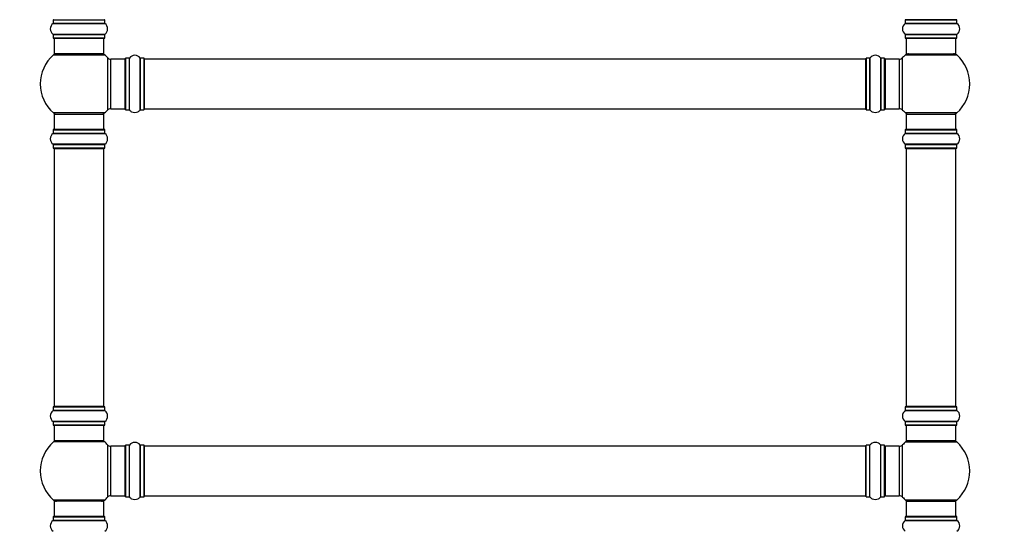
# Model space of a CAD drawing. Units: millimetres. Extents: x 0 to 1465, y 0 to 2819.
# Drawn here: x 488 to 1124, y 1764 to 2095 of the extents above; entities that cross this region are included whole.
import ezdxf
from ezdxf import colors
from ezdxf.entities.mleader import LeaderData, LeaderLine
from ezdxf.math import Vec2, Vec3

# ---------------------------------------------------------------- set-up
doc = ezdxf.new("R2010")
doc.units = ezdxf.units.MM
doc.layers.add('DV1_Défaut', color=7, linetype='Continuous')
doc.layers.add('Défaut', color=7, linetype='Continuous')

# ---------------------------------------------------------------- blocks, each defined once
blk = doc.blocks.new('_DOT')
at = {"color": 0}
blk.add_line((0, 0), (-1, 0), dxfattribs=at)
at = {"color": 0, "const_width": 0.333}
blk.add_lwpolyline([(-0.1665, 0, 1), (0.1665, 0, 1)], format="xyb", close=True, dxfattribs=at)
blk = doc.blocks.new('SE')
at = {"layer": 'DV1_Défaut', "color": 7, "linetype": 'Continuous'}
for p, q in [((510.08, 2092.36), (543.46, 2092.36)), ((510.12, 2094.79), (543.42, 2094.79)), ((510.12, 2094.79), (510.12, 2092.44)), ((543.42, 2092.44), (510.12, 2092.44)), ((543.42, 2092.44), (543.42, 2094.79)), ((1060.08, 2092.36), (1093.46, 2092.36)), ((1060.12, 2094.79), (1093.42, 2094.79)), ((1060.12, 2094.79), (1060.12, 2092.44)), ((1093.42, 2092.44), (1060.12, 2092.44)), ((1093.32, 2094.89), (1060.22, 2094.89)), ((1093.42, 2092.44), (1093.42, 2094.79)), ((543.46, 2085.42), (510.08, 2085.42)), ((510.12, 2085.34), (543.42, 2085.34)), ((510.12, 2085.34), (510.12, 2082.99)), ((543.42, 2082.99), (543.42, 2085.34)), ((1093.46, 2085.42), (1060.08, 2085.42)), ((1060.12, 2085.34), (1093.42, 2085.34)), ((1060.12, 2085.34), (1060.12, 2082.99)), ((1093.42, 2082.99), (1093.42, 2085.34)), ((543.42, 2082.99), (510.12, 2082.99)), ((510.22, 2082.89), (543.32, 2082.89)), ((510.77, 2082.89), (510.77, 2072.89)), ((542.77, 2072.89), (542.77, 2082.89)), ((1093.42, 2082.99), (1060.12, 2082.99)), ((1060.22, 2082.89), (1093.32, 2082.89)), ((1060.77, 2082.89), (1060.77, 2072.89)), ((1092.77, 2072.89), (1092.77, 2082.89)), ((510.23, 2072.14), (543.3, 2072.14)), ((542.77, 2072.89), (510.77, 2072.89)), ((1060.23, 2072.14), (1093.3, 2072.14)), ((1060.77, 2072.89), (1092.77, 2072.89)), ((545.13, 2070.35), (545.13, 2036.42)), ((547.34, 2037.39), (547.34, 2069.39)), ((556.27, 2069.39), (547.34, 2069.39)), ((556.27, 2069.39), (556.27, 2037.39)), ((556.77, 2069.94), (556.77, 2036.84)), ((556.87, 2036.74), (556.87, 2070.04)), ((559.22, 2070.04), (556.87, 2070.04)), ((559.22, 2070.04), (559.22, 2036.74)), ((559.3, 2036.7), (559.3, 2070.08)), ((566.24, 2070.08), (566.24, 2036.7)), ((566.32, 2036.74), (566.32, 2070.04)), ((568.67, 2070.04), (566.32, 2070.04)), ((568.67, 2070.04), (568.67, 2036.74)), ((568.77, 2036.84), (568.77, 2069.94)), ((568.97, 2037.39), (568.97, 2069.39)), ((1034.57, 2069.39), (568.97, 2069.39)), ((1034.57, 2037.39), (1034.57, 2069.39)), ((1034.77, 2069.94), (1034.77, 2036.84)), ((1034.87, 2036.74), (1034.87, 2070.04)), ((1037.22, 2070.04), (1034.87, 2070.04)), ((1037.22, 2070.04), (1037.22, 2036.74)), ((1037.3, 2036.7), (1037.3, 2070.08)), ((1044.24, 2070.08), (1044.24, 2036.7)), ((1044.32, 2036.74), (1044.32, 2070.04)), ((1046.67, 2070.04), (1044.32, 2070.04)), ((1046.67, 2070.04), (1046.67, 2036.74)), ((1046.77, 2036.84), (1046.77, 2069.94)), ((1047.27, 2037.39), (1047.27, 2069.39)), ((1056.2, 2069.39), (1047.27, 2069.39)), ((1056.2, 2069.39), (1056.2, 2037.39)), ((1058.41, 2036.42), (1058.41, 2070.35)), ((543.3, 2034.64), (510.23, 2034.64)), ((510.77, 2033.89), (542.77, 2033.89)), ((510.77, 2033.89), (510.77, 2023.89)), ((542.77, 2023.89), (542.77, 2033.89)), ((547.34, 2037.39), (556.27, 2037.39)), ((556.87, 2036.74), (559.22, 2036.74)), ((566.32, 2036.74), (568.67, 2036.74)), ((568.97, 2037.39), (1034.57, 2037.39)), ((1034.87, 2036.74), (1037.22, 2036.74)), ((1044.32, 2036.74), (1046.67, 2036.74)), ((1047.27, 2037.39), (1056.2, 2037.39)), ((1093.3, 2034.64), (1060.23, 2034.64)), ((1060.77, 2033.89), (1092.77, 2033.89)), ((1060.77, 2033.89), (1060.77, 2023.89)), ((1092.77, 2023.89), (1092.77, 2033.89)), ((510.08, 2021.36), (543.46, 2021.36)), ((510.12, 2023.79), (543.42, 2023.79)), ((510.12, 2023.79), (510.12, 2021.44)), ((543.42, 2021.44), (510.12, 2021.44)), ((543.32, 2023.89), (510.22, 2023.89)), ((543.42, 2021.44), (543.42, 2023.79)), ((1060.08, 2021.36), (1093.46, 2021.36)), ((1060.12, 2023.79), (1093.42, 2023.79)), ((1060.12, 2023.79), (1060.12, 2021.44)), ((1093.42, 2021.44), (1060.12, 2021.44)), ((1093.32, 2023.89), (1060.22, 2023.89)), ((1093.42, 2021.44), (1093.42, 2023.79)), ((543.46, 2014.42), (510.08, 2014.42)), ((510.12, 2014.34), (543.42, 2014.34)), ((510.12, 2014.34), (510.12, 2011.99)), ((543.42, 2011.99), (510.12, 2011.99)), ((510.22, 2011.89), (543.32, 2011.89)), ((510.77, 2011.69), (542.77, 2011.69)), ((510.77, 2011.69), (510.77, 1845.09)), ((542.77, 1845.09), (542.77, 2011.69)), ((543.42, 2011.99), (543.42, 2014.34)), ((1093.46, 2014.42), (1060.08, 2014.42)), ((1060.12, 2014.34), (1093.42, 2014.34)), ((1060.12, 2014.34), (1060.12, 2011.99)), ((1093.42, 2011.99), (1060.12, 2011.99)), ((1060.22, 2011.89), (1093.32, 2011.89)), ((1060.77, 2011.69), (1092.77, 2011.69)), ((1060.77, 2011.69), (1060.77, 1845.09)), ((1092.77, 1845.09), (1092.77, 2011.69)), ((1093.42, 2011.99), (1093.42, 2014.34)), ((510.12, 1844.79), (543.42, 1844.79)), ((510.12, 1844.79), (510.12, 1842.44)), ((543.32, 1844.89), (510.22, 1844.89)), ((542.77, 1845.09), (510.77, 1845.09)), ((543.42, 1842.44), (543.42, 1844.79)), ((1060.12, 1844.79), (1093.42, 1844.79)), ((1060.12, 1844.79), (1060.12, 1842.44)), ((1093.32, 1844.89), (1060.22, 1844.89)), ((1092.77, 1845.09), (1060.77, 1845.09)), ((1093.42, 1842.44), (1093.42, 1844.79)), ((510.08, 1842.36), (543.46, 1842.36)), ((543.42, 1842.44), (510.12, 1842.44)), ((1060.08, 1842.36), (1093.46, 1842.36)), ((1093.42, 1842.44), (1060.12, 1842.44)), ((543.46, 1835.42), (510.08, 1835.42)), ((510.12, 1835.34), (543.42, 1835.34)), ((510.12, 1835.34), (510.12, 1832.99)), ((543.42, 1832.99), (510.12, 1832.99)), ((510.22, 1832.89), (543.32, 1832.89)), ((510.77, 1832.89), (510.77, 1822.89)), ((542.77, 1822.89), (542.77, 1832.89)), ((543.42, 1832.99), (543.42, 1835.34)), ((1093.46, 1835.42), (1060.08, 1835.42)), ((1060.12, 1835.34), (1093.42, 1835.34)), ((1060.12, 1835.34), (1060.12, 1832.99)), ((1093.42, 1832.99), (1060.12, 1832.99)), ((1060.22, 1832.89), (1093.32, 1832.89)), ((1060.77, 1832.89), (1060.77, 1822.89)), ((1092.77, 1822.89), (1092.77, 1832.89)), ((1093.42, 1832.99), (1093.42, 1835.34)), ((543.3, 1822.14), (510.23, 1822.14)), ((542.77, 1822.89), (510.77, 1822.89)), ((545.13, 1820.35), (545.13, 1786.42)), ((547.34, 1787.39), (547.34, 1819.39)), ((556.27, 1819.39), (547.34, 1819.39)), ((556.27, 1819.39), (556.27, 1787.39)), ((556.77, 1819.94), (556.77, 1786.84)), ((556.87, 1786.74), (556.87, 1820.04)), ((559.22, 1820.04), (556.87, 1820.04)), ((559.22, 1820.04), (559.22, 1786.74)), ((559.3, 1786.7), (559.3, 1820.08)), ((566.24, 1820.08), (566.24, 1786.7)), ((566.32, 1786.74), (566.32, 1820.04)), ((568.67, 1820.04), (566.32, 1820.04)), ((568.67, 1820.04), (568.67, 1786.74)), ((568.77, 1786.84), (568.77, 1819.94)), ((568.97, 1787.39), (568.97, 1819.39)), ((1034.57, 1819.39), (568.97, 1819.39)), ((1034.57, 1787.39), (1034.57, 1819.39)), ((1034.77, 1786.84), (1034.77, 1819.94)), ((1034.87, 1786.74), (1034.87, 1820.04)), ((1037.22, 1820.04), (1034.87, 1820.04)), ((1037.22, 1786.74), (1037.22, 1820.04)), ((1037.3, 1786.7), (1037.3, 1820.08)), ((1044.24, 1786.7), (1044.24, 1820.08)), ((1044.32, 1786.74), (1044.32, 1820.04)), ((1046.67, 1820.04), (1044.32, 1820.04)), ((1046.67, 1786.74), (1046.67, 1820.04)), ((1046.77, 1786.84), (1046.77, 1819.94)), ((1047.27, 1787.39), (1047.27, 1819.39)), ((1056.2, 1819.39), (1047.27, 1819.39)), ((1056.2, 1819.39), (1056.2, 1787.39)), ((1058.41, 1786.42), (1058.41, 1820.35)), ((1060.23, 1822.14), (1093.3, 1822.14)), ((1092.77, 1822.89), (1060.77, 1822.89)), ((547.34, 1787.39), (556.27, 1787.39)), ((556.87, 1786.74), (559.22, 1786.74)), ((566.32, 1786.74), (568.67, 1786.74)), ((568.97, 1787.39), (1034.57, 1787.39)), ((1034.87, 1786.74), (1037.22, 1786.74)), ((1044.32, 1786.74), (1046.67, 1786.74)), ((1047.27, 1787.39), (1056.2, 1787.39)), ((543.3, 1784.64), (510.23, 1784.64)), ((542.77, 1783.89), (510.77, 1783.89)), ((510.77, 1783.89), (510.77, 1773.89)), ((542.77, 1773.89), (542.77, 1783.89)), ((1093.3, 1784.64), (1060.23, 1784.64)), ((1060.77, 1783.89), (1092.77, 1783.89)), ((1060.77, 1783.89), (1060.77, 1773.89)), ((1092.77, 1773.89), (1092.77, 1783.89)), ((510.12, 1773.79), (543.42, 1773.79)), ((510.12, 1773.79), (510.12, 1771.44)), ((543.32, 1773.89), (510.22, 1773.89)), ((543.42, 1771.44), (543.42, 1773.79)), ((1060.12, 1773.79), (1093.42, 1773.79)), ((1060.12, 1773.79), (1060.12, 1771.44)), ((1093.32, 1773.89), (1060.22, 1773.89)), ((1093.42, 1771.44), (1093.42, 1773.79)), ((510.08, 1771.36), (543.46, 1771.36)), ((543.42, 1771.44), (510.12, 1771.44)), ((1060.08, 1771.36), (1093.46, 1771.36)), ((1093.42, 1771.44), (1060.12, 1771.44))]:
    blk.add_line(p, q, dxfattribs=at)
for centre, radius, start, end in [((512.5, 2088.89), 4.24, 124.98213, 235.01787), ((510.02, 2092.44), 0.1, 304.98213, 0), ((510.22, 2094.79), 0.1, 90, 180), ((543.32, 2094.79), 0.1, 0, 90), ((543.52, 2092.44), 0.1, 180, 235.01787), ((541.03, 2088.89), 4.24, 304.98213, 55.01787), ((1062.5, 2088.89), 4.24, 124.98213, 235.01787), ((1060.02, 2092.44), 0.1, 304.98213, 0), ((1060.22, 2094.79), 0.1, 90, 180), ((1093.32, 2094.79), 0.1, 0, 90), ((1093.52, 2092.44), 0.1, 180, 235.01787), ((1091.03, 2088.89), 4.24, 304.98213, 55.01787), ((510.02, 2085.34), 0.1, 0, 55.01787), ((543.52, 2085.34), 0.1, 124.98213, 180), ((1060.02, 2085.34), 0.1, 0, 55.01787), ((1093.52, 2085.34), 0.1, 124.98213, 180), ((510.22, 2082.99), 0.1, 180, 270), ((543.32, 2082.99), 0.1, 270, 0), ((1060.22, 2082.99), 0.1, 180, 270), ((1093.32, 2082.99), 0.1, 270, 0), ((526.77, 2053.39), 25, 131.40962, 228.59038), ((512.22, 2069.89), 3, 90, 131.40962), ((541.32, 2069.89), 3, 48.59038, 90), ((526.77, 2053.39), 25, 42.73211, 48.59038), ((562.77, 2067.65), 4.24, 34.98213, 145.01787), ((1040.77, 2067.65), 4.24, 34.98213, 145.01787), ((1076.77, 2053.39), 25, 131.40962, 137.26789), ((1062.22, 2069.89), 3, 90, 131.40962), ((1091.32, 2069.89), 3, 48.59038, 90), ((1076.77, 2053.39), 25, 311.40962, 48.59038), ((547.34, 2072.39), 3, 222.73211, 270), ((556.27, 2068.89), 0.5, 0, 90), ((556.87, 2069.94), 0.1, 90, 180), ((559.22, 2070.14), 0.1, 270, 325.01787), ((566.32, 2070.14), 0.1, 214.98213, 270), ((568.67, 2069.94), 0.1, 0, 90), ((568.97, 2069.19), 0.2, 90, 180), ((1034.57, 2069.19), 0.2, 0, 90), ((1034.87, 2069.94), 0.1, 90, 180), ((1037.22, 2070.14), 0.1, 270, 325.01787), ((1044.32, 2070.14), 0.1, 214.98213, 270), ((1046.67, 2069.94), 0.1, 0, 90), ((1047.27, 2068.89), 0.5, 90, 180), ((1056.2, 2072.39), 3, 270, 317.26789), ((512.22, 2036.89), 3, 228.59038, 270), ((541.32, 2036.89), 3, 270, 311.40962), ((526.77, 2053.39), 25, 311.40962, 317.26789), ((547.34, 2034.39), 3, 90, 137.26789), ((556.27, 2037.89), 0.5, 270, 0), ((556.87, 2036.84), 0.1, 180, 270), ((559.22, 2036.64), 0.1, 34.98213, 90), ((562.77, 2039.12), 4.24, 214.98213, 241.10682), ((562.77, 2040.24), 5.24, 246.675, 293.32507), ((561.89, 2037.93), 2.77, 244.64863, 246.52808), ((562.77, 2039.12), 4.24, 299.1889, 325.01787), ((566.32, 2036.64), 0.1, 90, 145.01787), ((568.67, 2036.84), 0.1, 270, 0), ((568.97, 2037.59), 0.2, 180, 270), ((1034.57, 2037.59), 0.2, 270, 0), ((1034.87, 2036.84), 0.1, 180, 270), ((1037.22, 2036.64), 0.1, 34.98213, 90), ((1040.77, 2039.12), 4.24, 214.98213, 240.80332), ((1040.77, 2040.24), 5.24, 246.67493, 293.325), ((1040.77, 2039.12), 4.24, 298.88869, 325.01787), ((1044.32, 2036.64), 0.1, 90, 145.01787), ((1046.67, 2036.84), 0.1, 270, 0), ((1047.27, 2037.89), 0.5, 180, 270), ((1056.2, 2034.39), 3, 42.73211, 90), ((1076.77, 2053.39), 25, 222.73211, 228.59038), ((1062.22, 2036.89), 3, 228.59038, 270), ((1091.32, 2036.89), 3, 270, 311.40962), ((512.5, 2017.89), 4.24, 124.98213, 235.01787), ((510.02, 2021.44), 0.1, 304.98213, 0), ((510.22, 2023.79), 0.1, 90, 180), ((543.32, 2023.79), 0.1, 0, 90), ((543.52, 2021.44), 0.1, 180, 235.01787), ((541.03, 2017.89), 4.24, 304.98213, 55.01787), ((1062.5, 2017.89), 4.24, 124.98213, 235.01787), ((1060.02, 2021.44), 0.1, 304.98213, 0), ((1060.22, 2023.79), 0.1, 90, 180), ((1093.32, 2023.79), 0.1, 0, 90), ((1093.52, 2021.44), 0.1, 180, 235.01787), ((1091.03, 2017.89), 4.24, 304.98213, 55.01787), ((510.02, 2014.34), 0.1, 0, 55.01787), ((510.22, 2011.99), 0.1, 180, 270), ((510.97, 2011.69), 0.2, 90, 180), ((542.57, 2011.69), 0.2, 0, 90), ((543.32, 2011.99), 0.1, 270, 0), ((543.52, 2014.34), 0.1, 124.98213, 180), ((1060.02, 2014.34), 0.1, 0, 55.01787), ((1060.22, 2011.99), 0.1, 180, 270), ((1060.97, 2011.69), 0.2, 90, 180), ((1092.57, 2011.69), 0.2, 0, 90), ((1093.32, 2011.99), 0.1, 270, 0), ((1093.52, 2014.34), 0.1, 124.98213, 180), ((510.22, 1844.79), 0.1, 90, 180), ((510.97, 1845.09), 0.2, 180, 270), ((542.57, 1845.09), 0.2, 270, 0), ((543.32, 1844.79), 0.1, 0, 90), ((1060.22, 1844.79), 0.1, 90, 180), ((1060.97, 1845.09), 0.2, 180, 270), ((1092.57, 1845.09), 0.2, 270, 0), ((1093.32, 1844.79), 0.1, 0, 90), ((512.5, 1838.89), 4.24, 124.98213, 235.01787), ((510.02, 1842.44), 0.1, 304.98213, 0), ((543.52, 1842.44), 0.1, 180, 235.01787), ((541.03, 1838.89), 4.24, 304.98213, 55.01787), ((1062.5, 1838.89), 4.24, 124.98213, 235.01787), ((1060.02, 1842.44), 0.1, 304.98213, 0), ((1093.52, 1842.44), 0.1, 180, 235.01787), ((1091.03, 1838.89), 4.24, 304.98213, 55.01787), ((510.02, 1835.34), 0.1, 0, 55.01787), ((510.22, 1832.99), 0.1, 180, 270), ((543.32, 1832.99), 0.1, 270, 0), ((543.52, 1835.34), 0.1, 124.98213, 180), ((1060.02, 1835.34), 0.1, 0, 55.01787), ((1060.22, 1832.99), 0.1, 180, 270), ((1093.32, 1832.99), 0.1, 270, 0), ((1093.52, 1835.34), 0.1, 124.98213, 180), ((526.77, 1803.39), 25, 131.40962, 228.59038), ((512.22, 1819.89), 3, 90, 131.40962), ((541.32, 1819.89), 3, 48.59038, 90), ((526.77, 1803.39), 25, 42.73211, 48.59038), ((547.34, 1822.39), 3, 222.73211, 270), ((556.27, 1818.89), 0.5, 0, 90), ((556.87, 1819.94), 0.1, 90, 180), ((559.22, 1820.14), 0.1, 270, 325.01787), ((562.77, 1817.65), 4.24, 34.98213, 145.01787), ((566.32, 1820.14), 0.1, 214.98213, 270), ((568.67, 1819.94), 0.1, 0, 90), ((568.97, 1819.19), 0.2, 90, 180), ((1034.57, 1819.19), 0.2, 0, 90), ((1034.87, 1819.94), 0.1, 90, 180), ((1037.22, 1820.14), 0.1, 270, 325.01787), ((1040.77, 1817.65), 4.24, 34.98213, 145.01787), ((1044.32, 1820.14), 0.1, 214.98213, 270), ((1046.67, 1819.94), 0.1, 0, 90), ((1047.27, 1818.89), 0.5, 90, 180), ((1056.2, 1822.39), 3, 270, 317.26789), ((1076.77, 1803.39), 25, 131.40962, 137.26789), ((1062.22, 1819.89), 3, 90, 131.40962), ((1091.32, 1819.89), 3, 48.59038, 90), ((1076.77, 1803.39), 25, 311.40962, 48.59038), ((526.77, 1803.39), 25, 311.40962, 317.26789), ((547.34, 1784.39), 3, 90, 137.26789), ((556.27, 1787.89), 0.5, 270, 0), ((556.87, 1786.84), 0.1, 180, 270), ((559.22, 1786.64), 0.1, 34.98213, 90), ((562.77, 1789.12), 4.24, 214.98213, 241.10682), ((562.77, 1789.12), 4.24, 299.1889, 325.01787), ((566.32, 1786.64), 0.1, 90, 145.01787), ((568.67, 1786.84), 0.1, 270, 0), ((568.97, 1787.59), 0.2, 180, 270), ((1034.57, 1787.59), 0.2, 270, 0), ((1034.87, 1786.84), 0.1, 180, 270), ((1037.22, 1786.64), 0.1, 34.98213, 90), ((1040.77, 1789.12), 4.24, 214.98213, 240.80332), ((1040.77, 1789.12), 4.24, 298.88869, 325.01787), ((1044.32, 1786.64), 0.1, 90, 145.01787), ((1046.67, 1786.84), 0.1, 270, 0), ((1047.27, 1787.89), 0.5, 180, 270), ((1056.2, 1784.39), 3, 42.73211, 90), ((1076.77, 1803.39), 25, 222.73211, 228.59038), ((512.22, 1786.89), 3, 228.59038, 270), ((541.32, 1786.89), 3, 270, 311.40962), ((562.77, 1790.24), 5.24, 246.675, 293.32507), ((561.89, 1787.93), 2.77, 244.64863, 246.52808), ((1040.77, 1790.24), 5.24, 246.67493, 293.325), ((1062.22, 1786.89), 3, 228.59038, 270), ((1091.32, 1786.89), 3, 270, 311.40962), ((510.22, 1773.79), 0.1, 90, 180), ((543.32, 1773.79), 0.1, 0, 90), ((1060.22, 1773.79), 0.1, 90, 180), ((1093.32, 1773.79), 0.1, 0, 90), ((512.5, 1767.89), 4.24, 124.98213, 235.01787), ((510.02, 1771.44), 0.1, 304.98213, 0), ((543.52, 1771.44), 0.1, 180, 235.01787), ((541.03, 1767.89), 4.24, 304.98213, 55.01787), ((1062.5, 1767.89), 4.24, 124.98213, 235.01787), ((1060.02, 1771.44), 0.1, 304.98213, 0), ((1093.52, 1771.44), 0.1, 180, 235.01787), ((1091.03, 1767.89), 4.24, 304.98213, 55.01787)]:
    blk.add_arc(centre, radius, start, end, dxfattribs=at)

msp = doc.modelspace()

# ---------------------------------------------------------------- block references
at = {"layer": 'Défaut'}
msp.add_blockref('SE', (0, 0), dxfattribs=at)

# ---------------------------------------------------------------- leaders
at = {"layer": 'Défaut', "color": 7, "linetype": 'Continuous'}
ml = msp.add_multileader_mtext('Standard', dxfattribs=at)
ml.set_content('{\\pxsm0.9;\\fSolid Edge ISO|b1||i0||c0|p34;\\W1.;01/08/2019\\P}', color=256)
ml.set_leader_properties()
ml.set_arrow_properties(name='DOT')
ml.build(insert=Vec2(0, 0))
ml.multileader.update_dxf_attribs({"leader_type": 0, "dogleg_length": 0, "arrow_head_size": 12})
ctx = ml.context
ctx.base_point, ctx.char_height, ctx.arrow_head_size, ctx.landing_gap_size = Vec3(1128.35, 2812.18), 12, 12, 4.2
notes = []
notes.append((ctx, [(0, (0, 0, 0), (0, 0), (1, 0), 1, [])]))
ctx.mtext.insert = Vec3(1130.35, 2818.3)
for ctx, leaders in notes:
    for number, flags, end, landing, length, lines in leaders:
        leader = LeaderData()
        leader.index, (leader.has_last_leader_line, leader.has_dogleg_vector, leader.attachment_direction) = number, flags
        leader.last_leader_point, leader.dogleg_vector, leader.dogleg_length = Vec3(end), Vec3(landing), length
        for number, points, colour, breaks in lines:
            line = LeaderLine()
            line.index, line.vertices, line.color, line.breaks = number, Vec3.list(points), colors.encode_raw_color(colour), breaks
            leader.lines.append(line)
        ctx.leaders.append(leader)

doc.saveas('drawing.dxf')
